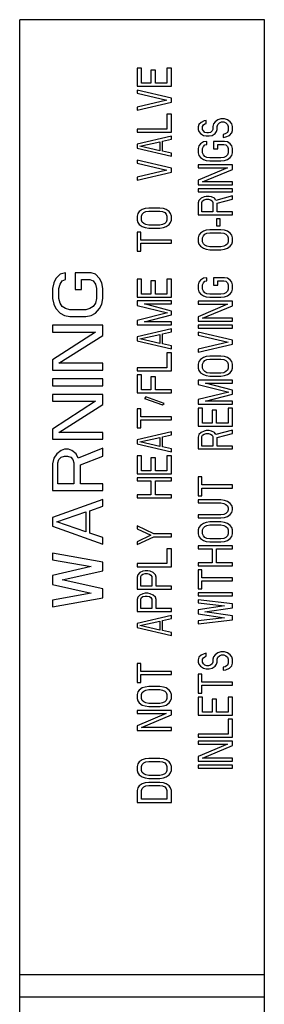
# Model space of a CAD drawing. Units: inches. Extents: x 0 to 11, y 0 to 8.5.
# Drawn here: x 4 to 4.3, y 5.8 to 6.8 of the extents above; entities that cross this region are included whole.
import ezdxf

# ---------------------------------------------------------------- set-up
doc = ezdxf.new("R2010")
doc.units = ezdxf.units.IN
doc.header["$LTSCALE"] = 0.605
doc.header["$MEASUREMENT"] = 0
doc.layers.add('ALL_FEATURES', color=7, linetype='CONTINUOUS')

msp = doc.modelspace()

# ---------------------------------------------------------------- linework, layer by layer
at = {"layer": 'ALL_FEATURES', "color": 7, "linetype": 'CONTINUOUS'}
for p, q in [((4.037, 5.3062), (4.037, 6.8082)), ((4.287, 6.8082), (4.037, 6.8082)), ((4.287, 5.3062), (4.287, 6.8082)), ((4.157, 6.7585), (4.157, 6.7401)), ((4.1614, 6.7585), (4.157, 6.7585)), ((4.1614, 6.7432), (4.1614, 6.7585)), ((4.1711, 6.7565), (4.1711, 6.7432)), ((4.1756, 6.7565), (4.1711, 6.7565)), ((4.1756, 6.7432), (4.1756, 6.7565)), ((4.1875, 6.7585), (4.1875, 6.7432)), ((4.192, 6.7585), (4.1875, 6.7585)), ((4.192, 6.7401), (4.192, 6.7585)), ((4.1711, 6.7432), (4.1614, 6.7432)), ((4.1875, 6.7432), (4.1756, 6.7432)), ((4.157, 6.7401), (4.192, 6.7401)), ((4.157, 6.736), (4.157, 6.733)), ((4.192, 6.7279), (4.157, 6.736)), ((4.157, 6.733), (4.1875, 6.7258)), ((4.1875, 6.7258), (4.157, 6.7187)), ((4.157, 6.7156), (4.192, 6.7238)), ((4.192, 6.7238), (4.192, 6.7279)), ((4.157, 6.7187), (4.157, 6.7156)), ((4.1875, 6.7115), (4.1875, 6.6962)), ((4.192, 6.7115), (4.1875, 6.7115)), ((4.192, 6.6932), (4.192, 6.7115)), ((4.2224, 6.7032), (4.2202, 6.7011)), ((4.2254, 6.7047), (4.2224, 6.7032)), ((4.2277, 6.7052), (4.2254, 6.7047)), ((4.2277, 6.7021), (4.2277, 6.7052)), ((4.2366, 6.7037), (4.2351, 6.7016)), ((4.2396, 6.7057), (4.2366, 6.7037)), ((4.2426, 6.7067), (4.2396, 6.7057)), ((4.2411, 6.7027), (4.2433, 6.7037)), ((4.2463, 6.7067), (4.2426, 6.7067)), ((4.2433, 6.7037), (4.2455, 6.7037)), ((4.2455, 6.7037), (4.2478, 6.7027)), ((4.2493, 6.7057), (4.2463, 6.7067)), ((4.2522, 6.7037), (4.2493, 6.7057)), ((4.2537, 6.7016), (4.2522, 6.7037)), ((4.157, 6.6962), (4.157, 6.6932)), ((4.1875, 6.6962), (4.157, 6.6962)), ((4.157, 6.6932), (4.192, 6.6932)), ((4.2202, 6.7011), (4.2195, 6.6986)), ((4.2195, 6.6986), (4.2195, 6.696)), ((4.2195, 6.696), (4.2202, 6.694)), ((4.2202, 6.694), (4.2217, 6.6919)), ((4.2239, 6.6991), (4.2247, 6.7006)), ((4.2239, 6.696), (4.2239, 6.6991)), ((4.2247, 6.6945), (4.2239, 6.696)), ((4.2247, 6.7006), (4.2262, 6.7016)), ((4.2262, 6.693), (4.2247, 6.6945)), ((4.2262, 6.7016), (4.2277, 6.7021)), ((4.2284, 6.6924), (4.2262, 6.693)), ((4.2321, 6.693), (4.2299, 6.6924)), ((4.2336, 6.6945), (4.2321, 6.693)), ((4.2344, 6.696), (4.2336, 6.6945)), ((4.2351, 6.7016), (4.2344, 6.6991)), ((4.2344, 6.6991), (4.2344, 6.696)), ((4.2366, 6.6919), (4.2381, 6.694)), ((4.2381, 6.694), (4.2388, 6.696)), ((4.2388, 6.6991), (4.2396, 6.7011)), ((4.2388, 6.696), (4.2388, 6.6991)), ((4.2396, 6.7011), (4.2411, 6.7027)), ((4.2493, 6.693), (4.247, 6.6914)), ((4.2478, 6.7027), (4.2493, 6.7011)), ((4.2493, 6.7011), (4.25, 6.6991)), ((4.25, 6.695), (4.2493, 6.693)), ((4.25, 6.6991), (4.25, 6.695)), ((4.2545, 6.6991), (4.2537, 6.7016)), ((4.2537, 6.6924), (4.2545, 6.695)), ((4.2545, 6.695), (4.2545, 6.6991)), ((4.192, 6.6891), (4.157, 6.6809)), ((4.1599, 6.6789), (4.1801, 6.6835)), ((4.1801, 6.6835), (4.1801, 6.6743)), ((4.183, 6.684), (4.192, 6.686)), ((4.183, 6.6738), (4.183, 6.684)), ((4.192, 6.686), (4.192, 6.6891)), ((4.2217, 6.6919), (4.2247, 6.6899)), ((4.2247, 6.6833), (4.2217, 6.6812)), ((4.2247, 6.6899), (4.2277, 6.6894)), ((4.2284, 6.6838), (4.2247, 6.6833)), ((4.2277, 6.6894), (4.2306, 6.6894)), ((4.2299, 6.6924), (4.2284, 6.6924)), ((4.2284, 6.6807), (4.2284, 6.6838)), ((4.2306, 6.6894), (4.2336, 6.6899)), ((4.2336, 6.6899), (4.2366, 6.6919)), ((4.2351, 6.6838), (4.2351, 6.6761)), ((4.2463, 6.6838), (4.2351, 6.6838)), ((4.247, 6.6914), (4.2448, 6.6909)), ((4.2448, 6.6909), (4.2448, 6.6879)), ((4.2448, 6.6879), (4.2478, 6.6884)), ((4.2493, 6.6833), (4.2463, 6.6838)), ((4.2478, 6.6884), (4.2515, 6.6899)), ((4.2522, 6.6812), (4.2493, 6.6833)), ((4.2515, 6.6899), (4.2537, 6.6924)), ((4.157, 6.6809), (4.157, 6.6768)), ((4.157, 6.6768), (4.192, 6.6687)), ((4.1801, 6.6743), (4.1599, 6.6789)), ((4.192, 6.6717), (4.183, 6.6738)), ((4.2202, 6.6792), (4.2195, 6.6766)), ((4.2195, 6.6766), (4.2195, 6.672)), ((4.2217, 6.6812), (4.2202, 6.6792)), ((4.2239, 6.6766), (4.2247, 6.6787)), ((4.2239, 6.672), (4.2239, 6.6766)), ((4.2247, 6.6787), (4.2262, 6.6802)), ((4.2262, 6.6802), (4.2284, 6.6807)), ((4.2351, 6.6761), (4.2396, 6.6761)), ((4.2396, 6.6761), (4.2396, 6.6807)), ((4.2396, 6.6807), (4.2455, 6.6807)), ((4.2455, 6.6807), (4.2478, 6.6802)), ((4.2478, 6.6802), (4.2493, 6.6787)), ((4.2493, 6.6787), (4.25, 6.6766)), ((4.25, 6.6766), (4.25, 6.672)), ((4.2537, 6.6792), (4.2522, 6.6812)), ((4.2545, 6.6766), (4.2537, 6.6792)), ((4.2545, 6.672), (4.2545, 6.6766)), ((4.157, 6.6646), (4.157, 6.6615)), ((4.192, 6.6564), (4.157, 6.6646)), ((4.192, 6.6687), (4.192, 6.6717)), ((4.2195, 6.672), (4.2202, 6.6695)), ((4.2202, 6.6695), (4.2217, 6.6674)), ((4.2217, 6.6674), (4.2247, 6.6654)), ((4.2247, 6.67), (4.2239, 6.672)), ((4.2262, 6.6685), (4.2247, 6.67)), ((4.2247, 6.6654), (4.2277, 6.6644)), ((4.2284, 6.6674), (4.2262, 6.6685)), ((4.2277, 6.6644), (4.2314, 6.6639)), ((4.2314, 6.6669), (4.2284, 6.6674)), ((4.2426, 6.6669), (4.2314, 6.6669)), ((4.2314, 6.6639), (4.2426, 6.6639)), ((4.2455, 6.6674), (4.2426, 6.6669)), ((4.2426, 6.6639), (4.2463, 6.6644)), ((4.2478, 6.6685), (4.2455, 6.6674)), ((4.2463, 6.6644), (4.2493, 6.6654)), ((4.2493, 6.67), (4.2478, 6.6685)), ((4.25, 6.672), (4.2493, 6.67)), ((4.2493, 6.6654), (4.2522, 6.6674)), ((4.2522, 6.6674), (4.2537, 6.6695)), ((4.2537, 6.6695), (4.2545, 6.672)), ((4.157, 6.6615), (4.1875, 6.6544)), ((4.1875, 6.6544), (4.157, 6.6472)), ((4.192, 6.6523), (4.192, 6.6564)), ((4.2195, 6.6598), (4.2195, 6.6567)), ((4.2545, 6.6598), (4.2195, 6.6598)), ((4.2493, 6.6567), (4.2195, 6.644)), ((4.2195, 6.6567), (4.2493, 6.6567)), ((4.2239, 6.6424), (4.2545, 6.6552)), ((4.2545, 6.6552), (4.2545, 6.6598)), ((4.157, 6.6442), (4.192, 6.6523)), ((4.157, 6.6472), (4.157, 6.6442)), ((4.2195, 6.644), (4.2195, 6.6394)), ((4.2545, 6.6424), (4.2239, 6.6424)), ((4.2545, 6.6394), (4.2545, 6.6424)), ((4.2195, 6.6394), (4.2545, 6.6394)), ((4.2195, 6.6353), (4.2195, 6.6322)), ((4.2545, 6.6353), (4.2195, 6.6353)), ((4.2545, 6.6322), (4.2545, 6.6353)), ((4.2195, 6.6322), (4.2545, 6.6322)), ((4.2202, 6.6235), (4.2195, 6.621)), ((4.2224, 6.6256), (4.2202, 6.6235)), ((4.2254, 6.6271), (4.2224, 6.6256)), ((4.2232, 6.6215), (4.2239, 6.623)), ((4.2239, 6.623), (4.2254, 6.624)), ((4.2277, 6.6276), (4.2254, 6.6271)), ((4.2254, 6.624), (4.2277, 6.6246)), ((4.2306, 6.6276), (4.2277, 6.6276)), ((4.2277, 6.6246), (4.2299, 6.6246)), ((4.2299, 6.6246), (4.2321, 6.624)), ((4.2329, 6.6271), (4.2306, 6.6276)), ((4.2321, 6.624), (4.2336, 6.623)), ((4.2359, 6.6256), (4.2329, 6.6271)), ((4.2336, 6.623), (4.2344, 6.6215)), ((4.2373, 6.6235), (4.2359, 6.6256)), ((4.2545, 6.6281), (4.2373, 6.6235)), ((4.2388, 6.6205), (4.2545, 6.6246)), ((4.2545, 6.6246), (4.2545, 6.6281)), ((4.1622, 6.6141), (4.1592, 6.612)), ((4.1652, 6.6151), (4.1622, 6.6141)), ((4.1689, 6.6156), (4.1652, 6.6151)), ((4.1659, 6.612), (4.1689, 6.6125)), ((4.1801, 6.6156), (4.1689, 6.6156)), ((4.1689, 6.6125), (4.1801, 6.6125)), ((4.1838, 6.6151), (4.1801, 6.6156)), ((4.1801, 6.6125), (4.183, 6.612)), ((4.1868, 6.6141), (4.1838, 6.6151)), ((4.1897, 6.612), (4.1868, 6.6141)), ((4.2195, 6.621), (4.2195, 6.6087)), ((4.2232, 6.6118), (4.2232, 6.6215)), ((4.2344, 6.6215), (4.2344, 6.6118)), ((4.2388, 6.6118), (4.2388, 6.6205)), ((4.1577, 6.61), (4.157, 6.6074)), ((4.157, 6.6074), (4.157, 6.6033)), ((4.157, 6.6033), (4.1577, 6.6008)), ((4.1592, 6.612), (4.1577, 6.61)), ((4.1614, 6.6074), (4.1622, 6.6095)), ((4.1614, 6.6033), (4.1614, 6.6074)), ((4.1622, 6.6013), (4.1614, 6.6033)), ((4.1622, 6.6095), (4.1637, 6.611)), ((4.1637, 6.611), (4.1659, 6.612)), ((4.183, 6.612), (4.1853, 6.611)), ((4.1853, 6.611), (4.1868, 6.6095)), ((4.1868, 6.6095), (4.1875, 6.6074)), ((4.1875, 6.6033), (4.1868, 6.6013)), ((4.1875, 6.6074), (4.1875, 6.6033)), ((4.1912, 6.61), (4.1897, 6.612)), ((4.192, 6.6074), (4.1912, 6.61)), ((4.1912, 6.6008), (4.192, 6.6033)), ((4.192, 6.6033), (4.192, 6.6074)), ((4.2195, 6.6087), (4.2545, 6.6087)), ((4.2344, 6.6118), (4.2232, 6.6118)), ((4.2381, 6.6047), (4.2381, 6.5975)), ((4.2418, 6.6047), (4.2381, 6.6047)), ((4.2545, 6.6118), (4.2388, 6.6118)), ((4.2418, 6.5975), (4.2418, 6.6047)), ((4.2545, 6.6087), (4.2545, 6.6118)), ((4.1577, 6.6008), (4.1592, 6.5987)), ((4.1592, 6.5987), (4.1622, 6.5967)), ((4.1637, 6.5998), (4.1622, 6.6013)), ((4.1622, 6.5967), (4.1652, 6.5957)), ((4.1659, 6.5987), (4.1637, 6.5998)), ((4.1652, 6.5957), (4.1689, 6.5952)), ((4.1689, 6.5982), (4.1659, 6.5987)), ((4.1801, 6.5982), (4.1689, 6.5982)), ((4.1689, 6.5952), (4.1801, 6.5952)), ((4.183, 6.5987), (4.1801, 6.5982)), ((4.1801, 6.5952), (4.1838, 6.5957)), ((4.1853, 6.5998), (4.183, 6.5987)), ((4.1838, 6.5957), (4.1868, 6.5967)), ((4.1868, 6.6013), (4.1853, 6.5998)), ((4.1868, 6.5967), (4.1897, 6.5987)), ((4.1897, 6.5987), (4.1912, 6.6008)), ((4.2277, 6.5929), (4.2247, 6.5919)), ((4.2314, 6.5934), (4.2277, 6.5929)), ((4.2426, 6.5934), (4.2314, 6.5934)), ((4.2381, 6.5975), (4.2418, 6.5975)), ((4.2463, 6.5929), (4.2426, 6.5934)), ((4.2493, 6.5919), (4.2463, 6.5929)), ((4.157, 6.5911), (4.157, 6.5717)), ((4.1607, 6.5911), (4.157, 6.5911)), ((4.1607, 6.5829), (4.1607, 6.5911)), ((4.192, 6.5829), (4.1607, 6.5829)), ((4.192, 6.5799), (4.192, 6.5829)), ((4.2202, 6.5878), (4.2195, 6.5853)), ((4.2195, 6.5853), (4.2195, 6.5812)), ((4.2217, 6.5899), (4.2202, 6.5878)), ((4.2247, 6.5919), (4.2217, 6.5899)), ((4.2239, 6.5853), (4.2247, 6.5873)), ((4.2239, 6.5812), (4.2239, 6.5853)), ((4.2247, 6.5873), (4.2262, 6.5888)), ((4.2262, 6.5888), (4.2284, 6.5899)), ((4.2284, 6.5899), (4.2314, 6.5904)), ((4.2314, 6.5904), (4.2426, 6.5904)), ((4.2426, 6.5904), (4.2455, 6.5899)), ((4.2455, 6.5899), (4.2478, 6.5888)), ((4.2478, 6.5888), (4.2493, 6.5873)), ((4.2522, 6.5899), (4.2493, 6.5919)), ((4.2493, 6.5873), (4.25, 6.5853)), ((4.25, 6.5853), (4.25, 6.5812)), ((4.2537, 6.5878), (4.2522, 6.5899)), ((4.2545, 6.5853), (4.2537, 6.5878)), ((4.2545, 6.5812), (4.2545, 6.5853)), ((4.1607, 6.5717), (4.1607, 6.5799)), ((4.1607, 6.5799), (4.192, 6.5799)), ((4.2195, 6.5812), (4.2202, 6.5786)), ((4.2202, 6.5786), (4.2217, 6.5766)), ((4.2217, 6.5766), (4.2247, 6.5745)), ((4.2247, 6.5791), (4.2239, 6.5812)), ((4.2262, 6.5776), (4.2247, 6.5791)), ((4.2247, 6.5745), (4.2277, 6.5735)), ((4.2284, 6.5766), (4.2262, 6.5776)), ((4.2277, 6.5735), (4.2314, 6.573)), ((4.2314, 6.5761), (4.2284, 6.5766)), ((4.2426, 6.5761), (4.2314, 6.5761)), ((4.2314, 6.573), (4.2426, 6.573)), ((4.2455, 6.5766), (4.2426, 6.5761)), ((4.2426, 6.573), (4.2463, 6.5735)), ((4.2478, 6.5776), (4.2455, 6.5766)), ((4.2463, 6.5735), (4.2493, 6.5745)), ((4.2493, 6.5791), (4.2478, 6.5776)), ((4.25, 6.5812), (4.2493, 6.5791)), ((4.2493, 6.5745), (4.2522, 6.5766)), ((4.2522, 6.5766), (4.2537, 6.5786)), ((4.2537, 6.5786), (4.2545, 6.5812)), ((4.157, 6.5717), (4.1607, 6.5717)), ((4.0738, 6.5437), (4.0717, 6.5391)), ((4.0782, 6.5482), (4.0738, 6.5437)), ((4.0837, 6.5494), (4.0782, 6.5482)), ((4.0804, 6.5414), (4.0837, 6.5425)), ((4.0837, 6.5425), (4.0837, 6.5494)), ((4.0935, 6.5494), (4.0935, 6.5323)), ((4.1099, 6.5494), (4.0935, 6.5494)), ((4.1001, 6.5323), (4.1001, 6.5425)), ((4.1001, 6.5425), (4.1088, 6.5425)), ((4.1088, 6.5425), (4.1121, 6.5414)), ((4.1143, 6.5482), (4.1099, 6.5494)), ((4.1187, 6.5437), (4.1143, 6.5482)), ((4.1209, 6.5391), (4.1187, 6.5437)), ((4.157, 6.5431), (4.157, 6.5247)), ((4.1614, 6.5431), (4.157, 6.5431)), ((4.1614, 6.5278), (4.1614, 6.5431)), ((4.1875, 6.5431), (4.1875, 6.5278)), ((4.192, 6.5431), (4.1875, 6.5431)), ((4.192, 6.5247), (4.192, 6.5431)), ((4.2217, 6.5419), (4.2202, 6.5398)), ((4.2247, 6.5439), (4.2217, 6.5419)), ((4.2284, 6.5444), (4.2247, 6.5439)), ((4.2284, 6.5414), (4.2284, 6.5444)), ((4.2351, 6.5444), (4.2351, 6.5368)), ((4.2463, 6.5444), (4.2351, 6.5444)), ((4.2493, 6.5439), (4.2463, 6.5444)), ((4.2522, 6.5419), (4.2493, 6.5439)), ((4.2537, 6.5398), (4.2522, 6.5419)), ((4.0717, 6.5391), (4.0706, 6.5334)), ((4.0706, 6.5334), (4.0706, 6.5231)), ((4.0771, 6.5334), (4.0782, 6.538)), ((4.0771, 6.5231), (4.0771, 6.5334)), ((4.0782, 6.538), (4.0804, 6.5414)), ((4.0935, 6.5323), (4.1001, 6.5323)), ((4.1121, 6.5414), (4.1143, 6.538)), ((4.1143, 6.538), (4.1154, 6.5334)), ((4.1154, 6.5334), (4.1154, 6.5231)), ((4.122, 6.5334), (4.1209, 6.5391)), ((4.122, 6.5231), (4.122, 6.5334)), ((4.1711, 6.5411), (4.1711, 6.5278)), ((4.1756, 6.5411), (4.1711, 6.5411)), ((4.1756, 6.5278), (4.1756, 6.5411)), ((4.2202, 6.5398), (4.2195, 6.5373)), ((4.2195, 6.5373), (4.2195, 6.5327)), ((4.2195, 6.5327), (4.2202, 6.5301)), ((4.2239, 6.5373), (4.2247, 6.5393)), ((4.2239, 6.5327), (4.2239, 6.5373)), ((4.2247, 6.5306), (4.2239, 6.5327)), ((4.2247, 6.5393), (4.2262, 6.5409)), ((4.2262, 6.5409), (4.2284, 6.5414)), ((4.2351, 6.5368), (4.2396, 6.5368)), ((4.2396, 6.5368), (4.2396, 6.5414)), ((4.2396, 6.5414), (4.2455, 6.5414)), ((4.2455, 6.5414), (4.2478, 6.5409)), ((4.2478, 6.5409), (4.2493, 6.5393)), ((4.2493, 6.5393), (4.25, 6.5373)), ((4.25, 6.5327), (4.2493, 6.5306)), ((4.25, 6.5373), (4.25, 6.5327)), ((4.2545, 6.5373), (4.2537, 6.5398)), ((4.2537, 6.5301), (4.2545, 6.5327)), ((4.2545, 6.5327), (4.2545, 6.5373)), ((4.0706, 6.5231), (4.0717, 6.5174)), ((4.0782, 6.5186), (4.0771, 6.5231)), ((4.1154, 6.5231), (4.1143, 6.5186)), ((4.1209, 6.5174), (4.122, 6.5231)), ((4.157, 6.5247), (4.192, 6.5247)), ((4.1711, 6.5278), (4.1614, 6.5278)), ((4.1875, 6.5278), (4.1756, 6.5278)), ((4.2202, 6.5301), (4.2217, 6.5281)), ((4.2217, 6.5281), (4.2247, 6.526)), ((4.2262, 6.5291), (4.2247, 6.5306)), ((4.2247, 6.526), (4.2277, 6.525)), ((4.2284, 6.5281), (4.2262, 6.5291)), ((4.2277, 6.525), (4.2314, 6.5245)), ((4.2314, 6.5276), (4.2284, 6.5281)), ((4.2426, 6.5276), (4.2314, 6.5276)), ((4.2314, 6.5245), (4.2426, 6.5245)), ((4.2455, 6.5281), (4.2426, 6.5276)), ((4.2426, 6.5245), (4.2463, 6.525)), ((4.2478, 6.5291), (4.2455, 6.5281)), ((4.2463, 6.525), (4.2493, 6.526)), ((4.2493, 6.5306), (4.2478, 6.5291)), ((4.2493, 6.526), (4.2522, 6.5281)), ((4.2522, 6.5281), (4.2537, 6.5301)), ((4.0717, 6.5174), (4.0738, 6.5129)), ((4.0738, 6.5129), (4.0782, 6.5083)), ((4.0804, 6.5152), (4.0782, 6.5186)), ((4.0837, 6.5129), (4.0804, 6.5152)), ((4.0881, 6.5117), (4.0837, 6.5129)), ((4.1045, 6.5117), (4.0881, 6.5117)), ((4.1088, 6.5129), (4.1045, 6.5117)), ((4.1121, 6.5152), (4.1088, 6.5129)), ((4.1143, 6.5186), (4.1121, 6.5152)), ((4.1143, 6.5083), (4.1187, 6.5129)), ((4.1187, 6.5129), (4.1209, 6.5174)), ((4.157, 6.5207), (4.157, 6.5161)), ((4.192, 6.5207), (4.157, 6.5207)), ((4.157, 6.5161), (4.1882, 6.5084)), ((4.192, 6.5104), (4.1644, 6.5176)), ((4.1644, 6.5176), (4.192, 6.5176)), ((4.192, 6.5176), (4.192, 6.5207)), ((4.2195, 6.5204), (4.2195, 6.5174)), ((4.2545, 6.5204), (4.2195, 6.5204)), ((4.2493, 6.5174), (4.2195, 6.5046)), ((4.2195, 6.5174), (4.2493, 6.5174)), ((4.2239, 6.5031), (4.2545, 6.5158)), ((4.2545, 6.5158), (4.2545, 6.5204)), ((4.0782, 6.5083), (4.0826, 6.506)), ((4.0826, 6.506), (4.0881, 6.5049)), ((4.0881, 6.5049), (4.1045, 6.5049)), ((4.1045, 6.5049), (4.1099, 6.506)), ((4.1099, 6.506), (4.1143, 6.5083)), ((4.1882, 6.5084), (4.157, 6.5007)), ((4.1644, 6.4992), (4.192, 6.5064)), ((4.192, 6.5064), (4.192, 6.5104)), ((4.2195, 6.5046), (4.2195, 6.5)), ((4.2545, 6.5031), (4.2239, 6.5031)), ((4.2545, 6.5), (4.2545, 6.5031)), ((4.0706, 6.4958), (4.0706, 6.4889)), ((4.122, 6.4958), (4.0706, 6.4958)), ((4.122, 6.4855), (4.122, 6.4958)), ((4.157, 6.5007), (4.157, 6.4962)), ((4.157, 6.4962), (4.192, 6.4962)), ((4.192, 6.4921), (4.157, 6.4839)), ((4.192, 6.4992), (4.1644, 6.4992)), ((4.192, 6.4962), (4.192, 6.4992)), ((4.192, 6.489), (4.192, 6.4921)), ((4.2195, 6.5), (4.2545, 6.5)), ((4.2195, 6.4959), (4.2195, 6.4929)), ((4.2545, 6.4959), (4.2195, 6.4959)), ((4.2195, 6.4929), (4.2545, 6.4929)), ((4.2545, 6.4929), (4.2545, 6.4959)), ((4.1143, 6.4889), (4.0706, 6.4604)), ((4.0706, 6.4889), (4.1143, 6.4889)), ((4.0771, 6.457), (4.122, 6.4855)), ((4.157, 6.4839), (4.157, 6.4798)), ((4.1599, 6.4819), (4.1801, 6.4865)), ((4.1801, 6.4773), (4.1599, 6.4819)), ((4.1801, 6.4865), (4.1801, 6.4773)), ((4.183, 6.487), (4.192, 6.489)), ((4.183, 6.4768), (4.183, 6.487)), ((4.2195, 6.4888), (4.2195, 6.4857)), ((4.2545, 6.4806), (4.2195, 6.4888)), ((4.2195, 6.4857), (4.25, 6.4786)), ((4.157, 6.4798), (4.192, 6.4717)), ((4.192, 6.4747), (4.183, 6.4768)), ((4.192, 6.4717), (4.192, 6.4747)), ((4.25, 6.4786), (4.2195, 6.4714)), ((4.2195, 6.4684), (4.2545, 6.4765)), ((4.2195, 6.4714), (4.2195, 6.4684)), ((4.2545, 6.4765), (4.2545, 6.4806)), ((4.1875, 6.4676), (4.1875, 6.4523)), ((4.192, 6.4676), (4.1875, 6.4676)), ((4.192, 6.4492), (4.192, 6.4676)), ((4.2247, 6.4628), (4.2217, 6.4607)), ((4.2277, 6.4638), (4.2247, 6.4628)), ((4.2314, 6.4643), (4.2277, 6.4638)), ((4.2426, 6.4643), (4.2314, 6.4643)), ((4.2463, 6.4638), (4.2426, 6.4643)), ((4.2493, 6.4628), (4.2463, 6.4638)), ((4.2522, 6.4607), (4.2493, 6.4628)), ((4.0706, 6.4604), (4.0706, 6.4501)), ((4.122, 6.457), (4.0771, 6.457)), ((4.122, 6.4501), (4.122, 6.457)), ((4.157, 6.4523), (4.157, 6.4492)), ((4.1875, 6.4523), (4.157, 6.4523)), ((4.2202, 6.4587), (4.2195, 6.4561)), ((4.2195, 6.4561), (4.2195, 6.452)), ((4.2195, 6.452), (4.2202, 6.4495)), ((4.2217, 6.4607), (4.2202, 6.4587)), ((4.2239, 6.4561), (4.2247, 6.4582)), ((4.2239, 6.452), (4.2239, 6.4561)), ((4.2247, 6.45), (4.2239, 6.452)), ((4.2247, 6.4582), (4.2262, 6.4597)), ((4.2262, 6.4597), (4.2284, 6.4607)), ((4.2284, 6.4607), (4.2314, 6.4612)), ((4.2314, 6.4612), (4.2426, 6.4612)), ((4.2426, 6.4612), (4.2455, 6.4607)), ((4.2455, 6.4607), (4.2478, 6.4597)), ((4.2478, 6.4597), (4.2493, 6.4582)), ((4.2493, 6.4582), (4.25, 6.4561)), ((4.25, 6.452), (4.2493, 6.45)), ((4.25, 6.4561), (4.25, 6.452)), ((4.2537, 6.4587), (4.2522, 6.4607)), ((4.2545, 6.4561), (4.2537, 6.4587)), ((4.2537, 6.4495), (4.2545, 6.452)), ((4.2545, 6.452), (4.2545, 6.4561)), ((4.0706, 6.4501), (4.122, 6.4501)), ((4.157, 6.4492), (4.192, 6.4492)), ((4.157, 6.4451), (4.157, 6.4267)), ((4.1614, 6.4451), (4.157, 6.4451)), ((4.1614, 6.4298), (4.1614, 6.4451)), ((4.1711, 6.4431), (4.1711, 6.4298)), ((4.1756, 6.4431), (4.1711, 6.4431)), ((4.1756, 6.4298), (4.1756, 6.4431)), ((4.2202, 6.4495), (4.2217, 6.4474)), ((4.2217, 6.4474), (4.2247, 6.4454)), ((4.2262, 6.4485), (4.2247, 6.45)), ((4.2247, 6.4454), (4.2277, 6.4444)), ((4.2284, 6.4474), (4.2262, 6.4485)), ((4.2277, 6.4444), (4.2314, 6.4439)), ((4.2314, 6.4469), (4.2284, 6.4474)), ((4.2426, 6.4469), (4.2314, 6.4469)), ((4.2314, 6.4439), (4.2426, 6.4439)), ((4.2455, 6.4474), (4.2426, 6.4469)), ((4.2426, 6.4439), (4.2463, 6.4444)), ((4.2478, 6.4485), (4.2455, 6.4474)), ((4.2463, 6.4444), (4.2493, 6.4454)), ((4.2493, 6.45), (4.2478, 6.4485)), ((4.2493, 6.4454), (4.2522, 6.4474)), ((4.2522, 6.4474), (4.2537, 6.4495)), ((4.0706, 6.441), (4.0706, 6.4341)), ((4.122, 6.441), (4.0706, 6.441)), ((4.0706, 6.4341), (4.122, 6.4341)), ((4.122, 6.4341), (4.122, 6.441)), ((4.2195, 6.4398), (4.2195, 6.4352)), ((4.2545, 6.4398), (4.2195, 6.4398)), ((4.2195, 6.4352), (4.2507, 6.4275)), ((4.2545, 6.4296), (4.2269, 6.4367)), ((4.2269, 6.4367), (4.2545, 6.4367)), ((4.2545, 6.4367), (4.2545, 6.4398)), ((4.0706, 6.425), (4.0706, 6.4182)), ((4.122, 6.425), (4.0706, 6.425)), ((4.122, 6.4147), (4.122, 6.425)), ((4.157, 6.4267), (4.192, 6.4267)), ((4.1711, 6.4298), (4.1614, 6.4298)), ((4.1659, 6.4227), (4.1644, 6.4211)), ((4.1644, 6.4211), (4.183, 6.4145)), ((4.1845, 6.416), (4.1659, 6.4227)), ((4.192, 6.4298), (4.1756, 6.4298)), ((4.192, 6.4267), (4.192, 6.4298)), ((4.2507, 6.4275), (4.2195, 6.4199)), ((4.2269, 6.4184), (4.2545, 6.4255)), ((4.2545, 6.4255), (4.2545, 6.4296)), ((4.1143, 6.4182), (4.0706, 6.3896)), ((4.0706, 6.4182), (4.1143, 6.4182)), ((4.0771, 6.3862), (4.122, 6.4147)), ((4.183, 6.4145), (4.1845, 6.416)), ((4.2195, 6.4199), (4.2195, 6.4153)), ((4.2195, 6.4153), (4.2545, 6.4153)), ((4.2195, 6.4112), (4.2195, 6.3928)), ((4.2239, 6.4112), (4.2195, 6.4112)), ((4.2239, 6.3959), (4.2239, 6.4112)), ((4.2545, 6.4184), (4.2269, 6.4184)), ((4.25, 6.4112), (4.25, 6.3959)), ((4.2545, 6.4112), (4.25, 6.4112)), ((4.2545, 6.4153), (4.2545, 6.4184)), ((4.2545, 6.3928), (4.2545, 6.4112)), ((4.157, 6.4104), (4.157, 6.391)), ((4.1607, 6.4104), (4.157, 6.4104)), ((4.1607, 6.4022), (4.1607, 6.4104)), ((4.192, 6.4022), (4.1607, 6.4022)), ((4.192, 6.3992), (4.192, 6.4022)), ((4.2336, 6.4092), (4.2336, 6.3959)), ((4.2381, 6.4092), (4.2336, 6.4092)), ((4.2381, 6.3959), (4.2381, 6.4092)), ((4.157, 6.391), (4.1607, 6.391)), ((4.1607, 6.391), (4.1607, 6.3992)), ((4.1607, 6.3992), (4.192, 6.3992)), ((4.2195, 6.3928), (4.2545, 6.3928)), ((4.2336, 6.3959), (4.2239, 6.3959)), ((4.25, 6.3959), (4.2381, 6.3959)), ((4.0706, 6.3896), (4.0706, 6.3794)), ((4.122, 6.3862), (4.0771, 6.3862)), ((4.122, 6.3794), (4.122, 6.3862)), ((4.192, 6.3869), (4.157, 6.3788)), ((4.1599, 6.3767), (4.1801, 6.3813)), ((4.1801, 6.3813), (4.1801, 6.3721)), ((4.183, 6.3818), (4.192, 6.3839)), ((4.183, 6.3716), (4.183, 6.3818)), ((4.192, 6.3839), (4.192, 6.3869)), ((4.2202, 6.3842), (4.2195, 6.3816)), ((4.2195, 6.3816), (4.2195, 6.3694)), ((4.2224, 6.3862), (4.2202, 6.3842)), ((4.2254, 6.3877), (4.2224, 6.3862)), ((4.2232, 6.3821), (4.2239, 6.3836)), ((4.2232, 6.3724), (4.2232, 6.3821)), ((4.2239, 6.3836), (4.2254, 6.3847)), ((4.2277, 6.3882), (4.2254, 6.3877)), ((4.2254, 6.3847), (4.2277, 6.3852)), ((4.2306, 6.3882), (4.2277, 6.3882)), ((4.2277, 6.3852), (4.2299, 6.3852)), ((4.2299, 6.3852), (4.2321, 6.3847)), ((4.2329, 6.3877), (4.2306, 6.3882)), ((4.2321, 6.3847), (4.2336, 6.3836)), ((4.2359, 6.3862), (4.2329, 6.3877)), ((4.2336, 6.3836), (4.2344, 6.3821)), ((4.2344, 6.3821), (4.2344, 6.3724)), ((4.2373, 6.3842), (4.2359, 6.3862)), ((4.2545, 6.3887), (4.2373, 6.3842)), ((4.2388, 6.3811), (4.2545, 6.3852)), ((4.2388, 6.3724), (4.2388, 6.3811)), ((4.2545, 6.3852), (4.2545, 6.3887)), ((4.0706, 6.3794), (4.122, 6.3794)), ((4.157, 6.3788), (4.157, 6.3747)), ((4.157, 6.3747), (4.192, 6.3665)), ((4.1801, 6.3721), (4.1599, 6.3767)), ((4.192, 6.3696), (4.183, 6.3716)), ((4.2344, 6.3724), (4.2232, 6.3724)), ((4.2545, 6.3724), (4.2388, 6.3724)), ((4.2545, 6.3694), (4.2545, 6.3724)), ((4.0749, 6.3645), (4.0717, 6.36)), ((4.0793, 6.3679), (4.0749, 6.3645)), ((4.0771, 6.3588), (4.0793, 6.3611)), ((4.0826, 6.3691), (4.0793, 6.3679)), ((4.0793, 6.3611), (4.0826, 6.3622)), ((4.087, 6.3691), (4.0826, 6.3691)), ((4.0826, 6.3622), (4.0859, 6.3622)), ((4.0859, 6.3622), (4.0892, 6.3611)), ((4.0903, 6.3679), (4.087, 6.3691)), ((4.0892, 6.3611), (4.0913, 6.3588)), ((4.0946, 6.3645), (4.0903, 6.3679)), ((4.0968, 6.36), (4.0946, 6.3645)), ((4.122, 6.3702), (4.0968, 6.36)), ((4.099, 6.3531), (4.122, 6.3622)), ((4.122, 6.3622), (4.122, 6.3702)), ((4.157, 6.3624), (4.157, 6.344)), ((4.1614, 6.3624), (4.157, 6.3624)), ((4.1614, 6.3471), (4.1614, 6.3624)), ((4.1875, 6.3624), (4.1875, 6.3471)), ((4.192, 6.3624), (4.1875, 6.3624)), ((4.192, 6.3665), (4.192, 6.3696)), ((4.192, 6.344), (4.192, 6.3624)), ((4.2195, 6.3694), (4.2545, 6.3694)), ((4.0717, 6.36), (4.0706, 6.3543)), ((4.0706, 6.3543), (4.0706, 6.3269)), ((4.076, 6.3554), (4.0771, 6.3588)), ((4.076, 6.3337), (4.076, 6.3554)), ((4.0913, 6.3588), (4.0924, 6.3554)), ((4.0924, 6.3554), (4.0924, 6.3337)), ((4.099, 6.3337), (4.099, 6.3531)), ((4.1711, 6.3604), (4.1711, 6.3471)), ((4.1756, 6.3604), (4.1711, 6.3604)), ((4.1756, 6.3471), (4.1756, 6.3604)), ((4.157, 6.344), (4.192, 6.344)), ((4.1711, 6.3471), (4.1614, 6.3471)), ((4.1875, 6.3471), (4.1756, 6.3471)), ((4.2195, 6.3408), (4.2195, 6.3214)), ((4.2232, 6.3408), (4.2195, 6.3408)), ((4.2232, 6.3326), (4.2232, 6.3408)), ((4.0924, 6.3337), (4.076, 6.3337)), ((4.122, 6.3337), (4.099, 6.3337)), ((4.122, 6.3269), (4.122, 6.3337)), ((4.157, 6.34), (4.157, 6.3369)), ((4.192, 6.34), (4.157, 6.34)), ((4.157, 6.3369), (4.1711, 6.3369)), ((4.1711, 6.3369), (4.1711, 6.3226)), ((4.1756, 6.3226), (4.1756, 6.3369)), ((4.1756, 6.3369), (4.192, 6.3369)), ((4.192, 6.3369), (4.192, 6.34)), ((4.2545, 6.3326), (4.2232, 6.3326)), ((4.2545, 6.3295), (4.2545, 6.3326)), ((4.0706, 6.3269), (4.122, 6.3269)), ((4.157, 6.3226), (4.157, 6.3195)), ((4.1711, 6.3226), (4.157, 6.3226)), ((4.192, 6.3226), (4.1756, 6.3226)), ((4.192, 6.3195), (4.192, 6.3226)), ((4.2195, 6.3214), (4.2232, 6.3214)), ((4.2232, 6.3214), (4.2232, 6.3295)), ((4.2232, 6.3295), (4.2545, 6.3295)), ((4.122, 6.3177), (4.0706, 6.2995)), ((4.1088, 6.3063), (4.122, 6.3109)), ((4.122, 6.3109), (4.122, 6.3177)), ((4.157, 6.3195), (4.192, 6.3195)), ((4.2195, 6.3173), (4.2195, 6.3142)), ((4.2426, 6.3173), (4.2195, 6.3173)), ((4.2195, 6.3142), (4.2426, 6.3142)), ((4.2463, 6.3168), (4.2426, 6.3173)), ((4.2426, 6.3142), (4.2455, 6.3137)), ((4.2455, 6.3137), (4.2478, 6.3127)), ((4.2493, 6.3158), (4.2463, 6.3168)), ((4.2478, 6.3127), (4.2493, 6.3112)), ((4.2522, 6.3137), (4.2493, 6.3158)), ((4.2493, 6.3112), (4.25, 6.3091)), ((4.2537, 6.3117), (4.2522, 6.3137)), ((4.2545, 6.3091), (4.2537, 6.3117)), ((4.0749, 6.2949), (4.1045, 6.3052)), ((4.1045, 6.3052), (4.1045, 6.2846)), ((4.1088, 6.2835), (4.1088, 6.3063)), ((4.2195, 6.302), (4.2195, 6.2989)), ((4.2426, 6.302), (4.2195, 6.302)), ((4.2455, 6.3025), (4.2426, 6.302)), ((4.2478, 6.3035), (4.2455, 6.3025)), ((4.2463, 6.2994), (4.2493, 6.3004)), ((4.2493, 6.305), (4.2478, 6.3035)), ((4.25, 6.3071), (4.2493, 6.305)), ((4.2493, 6.3004), (4.2522, 6.3025)), ((4.25, 6.3091), (4.25, 6.3071)), ((4.2522, 6.3025), (4.2537, 6.3045)), ((4.2537, 6.3045), (4.2545, 6.3071)), ((4.2545, 6.3071), (4.2545, 6.3091)), ((4.0706, 6.2995), (4.0706, 6.2904)), ((4.0706, 6.2904), (4.122, 6.2721)), ((4.1045, 6.2846), (4.0749, 6.2949)), ((4.157, 6.291), (4.157, 6.2879)), ((4.1741, 6.2828), (4.157, 6.291)), ((4.2195, 6.2989), (4.2426, 6.2989)), ((4.2217, 6.2913), (4.2202, 6.2892)), ((4.2247, 6.2933), (4.2217, 6.2913)), ((4.2277, 6.2943), (4.2247, 6.2933)), ((4.2247, 6.2887), (4.2262, 6.2902)), ((4.2262, 6.2902), (4.2284, 6.2913)), ((4.2314, 6.2948), (4.2277, 6.2943)), ((4.2284, 6.2913), (4.2314, 6.2918)), ((4.2426, 6.2948), (4.2314, 6.2948)), ((4.2314, 6.2918), (4.2426, 6.2918)), ((4.2426, 6.2989), (4.2463, 6.2994)), ((4.2463, 6.2943), (4.2426, 6.2948)), ((4.2426, 6.2918), (4.2455, 6.2913)), ((4.2455, 6.2913), (4.2478, 6.2902)), ((4.2493, 6.2933), (4.2463, 6.2943)), ((4.2478, 6.2902), (4.2493, 6.2887)), ((4.2522, 6.2913), (4.2493, 6.2933)), ((4.2537, 6.2892), (4.2522, 6.2913)), ((4.122, 6.2789), (4.1088, 6.2835)), ((4.157, 6.2879), (4.1711, 6.2813)), ((4.1711, 6.2813), (4.157, 6.2746)), ((4.192, 6.2828), (4.1741, 6.2828)), ((4.192, 6.2797), (4.192, 6.2828)), ((4.2202, 6.2892), (4.2195, 6.2867)), ((4.2195, 6.2867), (4.2195, 6.2826)), ((4.2195, 6.2826), (4.2202, 6.28)), ((4.2239, 6.2867), (4.2247, 6.2887)), ((4.2239, 6.2826), (4.2239, 6.2867)), ((4.2247, 6.2805), (4.2239, 6.2826)), ((4.2262, 6.279), (4.2247, 6.2805)), ((4.2493, 6.2805), (4.2478, 6.279)), ((4.2493, 6.2887), (4.25, 6.2867)), ((4.25, 6.2826), (4.2493, 6.2805)), ((4.25, 6.2867), (4.25, 6.2826)), ((4.2545, 6.2867), (4.2537, 6.2892)), ((4.2537, 6.28), (4.2545, 6.2826)), ((4.2545, 6.2826), (4.2545, 6.2867)), ((4.122, 6.2721), (4.122, 6.2789)), ((4.157, 6.2716), (4.1741, 6.2797)), ((4.157, 6.2746), (4.157, 6.2716)), ((4.1741, 6.2797), (4.192, 6.2797)), ((4.2195, 6.2703), (4.2195, 6.2673)), ((4.2545, 6.2703), (4.2195, 6.2703)), ((4.2202, 6.28), (4.2217, 6.278)), ((4.2217, 6.278), (4.2247, 6.2759)), ((4.2247, 6.2759), (4.2277, 6.2749)), ((4.2284, 6.278), (4.2262, 6.279)), ((4.2277, 6.2749), (4.2314, 6.2744)), ((4.2314, 6.2775), (4.2284, 6.278)), ((4.2426, 6.2775), (4.2314, 6.2775)), ((4.2314, 6.2744), (4.2426, 6.2744)), ((4.2455, 6.278), (4.2426, 6.2775)), ((4.2426, 6.2744), (4.2463, 6.2749)), ((4.2478, 6.279), (4.2455, 6.278)), ((4.2463, 6.2749), (4.2493, 6.2759)), ((4.2493, 6.2759), (4.2522, 6.278)), ((4.2522, 6.278), (4.2537, 6.28)), ((4.2545, 6.2673), (4.2545, 6.2703)), ((4.0706, 6.263), (4.0706, 6.2561)), ((4.122, 6.2538), (4.0706, 6.263)), ((4.1875, 6.2675), (4.1875, 6.2522)), ((4.192, 6.2675), (4.1875, 6.2675)), ((4.192, 6.2491), (4.192, 6.2675)), ((4.2195, 6.2673), (4.2336, 6.2673)), ((4.2336, 6.2673), (4.2336, 6.253)), ((4.2381, 6.253), (4.2381, 6.2673)), ((4.2381, 6.2673), (4.2545, 6.2673)), ((4.0706, 6.2561), (4.1099, 6.2493)), ((4.122, 6.2447), (4.122, 6.2538)), ((4.157, 6.2522), (4.157, 6.2491)), ((4.1875, 6.2522), (4.157, 6.2522)), ((4.2195, 6.253), (4.2195, 6.2499)), ((4.2336, 6.253), (4.2195, 6.253)), ((4.2195, 6.2499), (4.2545, 6.2499)), ((4.2545, 6.253), (4.2381, 6.253)), ((4.2545, 6.2499), (4.2545, 6.253)), ((4.1099, 6.2493), (4.0706, 6.2401)), ((4.0706, 6.2401), (4.0706, 6.231)), ((4.0804, 6.2356), (4.122, 6.2447)), ((4.157, 6.2491), (4.192, 6.2491)), ((4.1577, 6.2409), (4.157, 6.2384)), ((4.1599, 6.243), (4.1577, 6.2409)), ((4.1629, 6.2445), (4.1599, 6.243)), ((4.1607, 6.2389), (4.1614, 6.2404)), ((4.1614, 6.2404), (4.1629, 6.2415)), ((4.1652, 6.245), (4.1629, 6.2445)), ((4.1629, 6.2415), (4.1652, 6.242)), ((4.1681, 6.245), (4.1652, 6.245)), ((4.1652, 6.242), (4.1674, 6.242)), ((4.1674, 6.242), (4.1696, 6.2415)), ((4.1704, 6.2445), (4.1681, 6.245)), ((4.1696, 6.2415), (4.1711, 6.2404)), ((4.1734, 6.243), (4.1704, 6.2445)), ((4.1711, 6.2404), (4.1719, 6.2389)), ((4.1756, 6.2409), (4.1734, 6.243)), ((4.1763, 6.2384), (4.1756, 6.2409)), ((4.2195, 6.2458), (4.2195, 6.2264)), ((4.2232, 6.2458), (4.2195, 6.2458)), ((4.2232, 6.2377), (4.2232, 6.2458)), ((4.0706, 6.231), (4.1099, 6.2219)), ((4.122, 6.2265), (4.0804, 6.2356)), ((4.157, 6.2384), (4.157, 6.2261)), ((4.1607, 6.2292), (4.1607, 6.2389)), ((4.1719, 6.2389), (4.1719, 6.2292)), ((4.1763, 6.2292), (4.1763, 6.2384)), ((4.2545, 6.2377), (4.2232, 6.2377)), ((4.2232, 6.2264), (4.2232, 6.2346)), ((4.2232, 6.2346), (4.2545, 6.2346)), ((4.2545, 6.2346), (4.2545, 6.2377)), ((4.1099, 6.2219), (4.0706, 6.215)), ((4.122, 6.2173), (4.122, 6.2265)), ((4.157, 6.2261), (4.192, 6.2261)), ((4.1599, 6.22), (4.1577, 6.218)), ((4.1629, 6.2215), (4.1599, 6.22)), ((4.1719, 6.2292), (4.1607, 6.2292)), ((4.1652, 6.2221), (4.1629, 6.2215)), ((4.1681, 6.2221), (4.1652, 6.2221)), ((4.1704, 6.2215), (4.1681, 6.2221)), ((4.1734, 6.22), (4.1704, 6.2215)), ((4.1756, 6.218), (4.1734, 6.22)), ((4.192, 6.2292), (4.1763, 6.2292)), ((4.192, 6.2261), (4.192, 6.2292)), ((4.2195, 6.2264), (4.2232, 6.2264)), ((4.2195, 6.2224), (4.2195, 6.2193)), ((4.2545, 6.2224), (4.2195, 6.2224)), ((4.2545, 6.2193), (4.2545, 6.2224)), ((4.0706, 6.2082), (4.122, 6.2173)), ((4.0706, 6.215), (4.0706, 6.2082)), ((4.1577, 6.218), (4.157, 6.2154)), ((4.157, 6.2154), (4.157, 6.2032)), ((4.1607, 6.2159), (4.1614, 6.2175)), ((4.1607, 6.2062), (4.1607, 6.2159)), ((4.1614, 6.2175), (4.1629, 6.2185)), ((4.1629, 6.2185), (4.1652, 6.219)), ((4.1652, 6.219), (4.1674, 6.219)), ((4.1674, 6.219), (4.1696, 6.2185)), ((4.1696, 6.2185), (4.1711, 6.2175)), ((4.1711, 6.2175), (4.1719, 6.2159)), ((4.1719, 6.2159), (4.1719, 6.2062)), ((4.1763, 6.2154), (4.1756, 6.218)), ((4.1763, 6.2062), (4.1763, 6.2154)), ((4.2195, 6.2193), (4.2545, 6.2193)), ((4.2195, 6.2152), (4.2195, 6.2121)), ((4.2545, 6.2111), (4.2195, 6.2152)), ((4.2195, 6.2121), (4.2463, 6.2091)), ((4.2545, 6.207), (4.2545, 6.2111)), ((4.157, 6.2032), (4.192, 6.2032)), ((4.1719, 6.2062), (4.1607, 6.2062)), ((4.192, 6.2062), (4.1763, 6.2062)), ((4.192, 6.2032), (4.192, 6.2062)), ((4.2463, 6.2091), (4.2195, 6.205)), ((4.2195, 6.205), (4.2195, 6.2009)), ((4.2195, 6.2009), (4.2463, 6.1968)), ((4.2262, 6.203), (4.2545, 6.207)), ((4.2545, 6.1989), (4.2262, 6.203)), ((4.192, 6.1991), (4.157, 6.1909)), ((4.157, 6.1909), (4.157, 6.1868)), ((4.1599, 6.1889), (4.1801, 6.1935)), ((4.1801, 6.1935), (4.1801, 6.1843)), ((4.183, 6.194), (4.192, 6.196)), ((4.183, 6.1838), (4.183, 6.194)), ((4.192, 6.196), (4.192, 6.1991)), ((4.2463, 6.1968), (4.2195, 6.1938)), ((4.2195, 6.1907), (4.2545, 6.1948)), ((4.2195, 6.1938), (4.2195, 6.1907)), ((4.2545, 6.1948), (4.2545, 6.1989)), ((4.157, 6.1868), (4.192, 6.1787)), ((4.1801, 6.1843), (4.1599, 6.1889)), ((4.192, 6.1817), (4.183, 6.1838)), ((4.192, 6.1787), (4.192, 6.1817)), ((4.2254, 6.1601), (4.2224, 6.1585)), ((4.2277, 6.1606), (4.2254, 6.1601)), ((4.2277, 6.1575), (4.2277, 6.1606)), ((4.2396, 6.1611), (4.2366, 6.1591)), ((4.2426, 6.1621), (4.2396, 6.1611)), ((4.2463, 6.1621), (4.2426, 6.1621)), ((4.2493, 6.1611), (4.2463, 6.1621)), ((4.2522, 6.1591), (4.2493, 6.1611)), ((4.157, 6.1501), (4.157, 6.1307)), ((4.1607, 6.1501), (4.157, 6.1501)), ((4.1607, 6.1419), (4.1607, 6.1501)), ((4.2202, 6.1565), (4.2195, 6.154)), ((4.2195, 6.154), (4.2195, 6.1514)), ((4.2195, 6.1514), (4.2202, 6.1494)), ((4.2224, 6.1585), (4.2202, 6.1565)), ((4.2202, 6.1494), (4.2217, 6.1473)), ((4.2239, 6.1545), (4.2247, 6.156)), ((4.2239, 6.1514), (4.2239, 6.1545)), ((4.2247, 6.1499), (4.2239, 6.1514)), ((4.2247, 6.156), (4.2262, 6.157)), ((4.2262, 6.1483), (4.2247, 6.1499)), ((4.2262, 6.157), (4.2277, 6.1575)), ((4.2336, 6.1499), (4.2321, 6.1483)), ((4.2344, 6.1514), (4.2336, 6.1499)), ((4.2351, 6.157), (4.2344, 6.1545)), ((4.2344, 6.1545), (4.2344, 6.1514)), ((4.2366, 6.1591), (4.2351, 6.157)), ((4.2366, 6.1473), (4.2381, 6.1494)), ((4.2381, 6.1494), (4.2388, 6.1514)), ((4.2388, 6.1545), (4.2396, 6.1565)), ((4.2388, 6.1514), (4.2388, 6.1545)), ((4.2396, 6.1565), (4.2411, 6.158)), ((4.2411, 6.158), (4.2433, 6.1591)), ((4.2433, 6.1591), (4.2455, 6.1591)), ((4.2455, 6.1591), (4.2478, 6.158)), ((4.2478, 6.158), (4.2493, 6.1565)), ((4.2493, 6.1565), (4.25, 6.1545)), ((4.25, 6.1504), (4.2493, 6.1483)), ((4.25, 6.1545), (4.25, 6.1504)), ((4.2537, 6.157), (4.2522, 6.1591)), ((4.2545, 6.1545), (4.2537, 6.157)), ((4.2537, 6.1478), (4.2545, 6.1504)), ((4.2545, 6.1504), (4.2545, 6.1545)), ((4.192, 6.1419), (4.1607, 6.1419)), ((4.192, 6.1389), (4.192, 6.1419)), ((4.2217, 6.1473), (4.2247, 6.1453)), ((4.2247, 6.1453), (4.2277, 6.1448)), ((4.2284, 6.1478), (4.2262, 6.1483)), ((4.2277, 6.1448), (4.2306, 6.1448)), ((4.2299, 6.1478), (4.2284, 6.1478)), ((4.2321, 6.1483), (4.2299, 6.1478)), ((4.2306, 6.1448), (4.2336, 6.1453)), ((4.2336, 6.1453), (4.2366, 6.1473)), ((4.247, 6.1468), (4.2448, 6.1463)), ((4.2448, 6.1463), (4.2448, 6.1432)), ((4.2448, 6.1432), (4.2478, 6.1437)), ((4.2493, 6.1483), (4.247, 6.1468)), ((4.2478, 6.1437), (4.2515, 6.1453)), ((4.2515, 6.1453), (4.2537, 6.1478)), ((4.157, 6.1307), (4.1607, 6.1307)), ((4.1607, 6.1307), (4.1607, 6.1389)), ((4.1607, 6.1389), (4.192, 6.1389)), ((4.2195, 6.1392), (4.2195, 6.1198)), ((4.2232, 6.1392), (4.2195, 6.1392)), ((4.2232, 6.131), (4.2232, 6.1392)), ((4.2545, 6.131), (4.2232, 6.131)), ((4.2545, 6.1279), (4.2545, 6.131)), ((4.1577, 6.121), (4.157, 6.1184)), ((4.1592, 6.123), (4.1577, 6.121)), ((4.1622, 6.1251), (4.1592, 6.123)), ((4.1614, 6.1184), (4.1622, 6.1205)), ((4.1652, 6.1261), (4.1622, 6.1251)), ((4.1622, 6.1205), (4.1637, 6.122)), ((4.1637, 6.122), (4.1659, 6.123)), ((4.1689, 6.1266), (4.1652, 6.1261)), ((4.1659, 6.123), (4.1689, 6.1235)), ((4.1801, 6.1266), (4.1689, 6.1266)), ((4.1689, 6.1235), (4.1801, 6.1235)), ((4.1838, 6.1261), (4.1801, 6.1266)), ((4.1801, 6.1235), (4.183, 6.123)), ((4.183, 6.123), (4.1853, 6.122)), ((4.1868, 6.1251), (4.1838, 6.1261)), ((4.1853, 6.122), (4.1868, 6.1205)), ((4.1897, 6.123), (4.1868, 6.1251)), ((4.1868, 6.1205), (4.1875, 6.1184)), ((4.1912, 6.121), (4.1897, 6.123)), ((4.192, 6.1184), (4.1912, 6.121)), ((4.2195, 6.1198), (4.2232, 6.1198)), ((4.2232, 6.1198), (4.2232, 6.1279)), ((4.2232, 6.1279), (4.2545, 6.1279)), ((4.157, 6.1184), (4.157, 6.1144)), ((4.157, 6.1144), (4.1577, 6.1118)), ((4.1577, 6.1118), (4.1592, 6.1098)), ((4.1592, 6.1098), (4.1622, 6.1077)), ((4.1614, 6.1144), (4.1614, 6.1184)), ((4.1622, 6.1123), (4.1614, 6.1144)), ((4.1637, 6.1108), (4.1622, 6.1123)), ((4.1659, 6.1098), (4.1637, 6.1108)), ((4.1689, 6.1093), (4.1659, 6.1098)), ((4.1801, 6.1093), (4.1689, 6.1093)), ((4.183, 6.1098), (4.1801, 6.1093)), ((4.1853, 6.1108), (4.183, 6.1098)), ((4.1868, 6.1123), (4.1853, 6.1108)), ((4.1875, 6.1144), (4.1868, 6.1123)), ((4.1868, 6.1077), (4.1897, 6.1098)), ((4.1875, 6.1184), (4.1875, 6.1144)), ((4.1897, 6.1098), (4.1912, 6.1118)), ((4.1912, 6.1118), (4.192, 6.1144)), ((4.192, 6.1144), (4.192, 6.1184)), ((4.2195, 6.1157), (4.2195, 6.0973)), ((4.2239, 6.1157), (4.2195, 6.1157)), ((4.2239, 6.1004), (4.2239, 6.1157)), ((4.2336, 6.1136), (4.2336, 6.1004)), ((4.2381, 6.1136), (4.2336, 6.1136)), ((4.2381, 6.1004), (4.2381, 6.1136)), ((4.25, 6.1157), (4.25, 6.1004)), ((4.2545, 6.1157), (4.25, 6.1157)), ((4.2545, 6.0973), (4.2545, 6.1157)), ((4.157, 6.1021), (4.157, 6.099)), ((4.192, 6.1021), (4.157, 6.1021)), ((4.1868, 6.099), (4.157, 6.0863)), ((4.157, 6.099), (4.1868, 6.099)), ((4.1622, 6.1077), (4.1652, 6.1067)), ((4.1652, 6.1067), (4.1689, 6.1062)), ((4.1689, 6.1062), (4.1801, 6.1062)), ((4.1801, 6.1062), (4.1838, 6.1067)), ((4.1838, 6.1067), (4.1868, 6.1077)), ((4.192, 6.0975), (4.192, 6.1021)), ((4.2336, 6.1004), (4.2239, 6.1004)), ((4.25, 6.1004), (4.2381, 6.1004)), ((4.1614, 6.0848), (4.192, 6.0975)), ((4.2195, 6.0973), (4.2545, 6.0973)), ((4.25, 6.0932), (4.25, 6.0779)), ((4.2545, 6.0932), (4.25, 6.0932)), ((4.2545, 6.0748), (4.2545, 6.0932)), ((4.157, 6.0863), (4.157, 6.0817)), ((4.157, 6.0817), (4.192, 6.0817)), ((4.192, 6.0848), (4.1614, 6.0848)), ((4.192, 6.0817), (4.192, 6.0848)), ((4.2195, 6.0779), (4.2195, 6.0748)), ((4.25, 6.0779), (4.2195, 6.0779)), ((4.2195, 6.0748), (4.2545, 6.0748)), ((4.2195, 6.0708), (4.2195, 6.0677)), ((4.2545, 6.0708), (4.2195, 6.0708)), ((4.2545, 6.0662), (4.2545, 6.0708)), ((4.2493, 6.0677), (4.2195, 6.0549)), ((4.2195, 6.0677), (4.2493, 6.0677)), ((4.2239, 6.0534), (4.2545, 6.0662)), ((4.1592, 6.0495), (4.1577, 6.0475)), ((4.1622, 6.0516), (4.1592, 6.0495)), ((4.1652, 6.0526), (4.1622, 6.0516)), ((4.1637, 6.0485), (4.1659, 6.0495)), ((4.1689, 6.0531), (4.1652, 6.0526)), ((4.1659, 6.0495), (4.1689, 6.05)), ((4.1801, 6.0531), (4.1689, 6.0531)), ((4.1689, 6.05), (4.1801, 6.05)), ((4.1838, 6.0526), (4.1801, 6.0531)), ((4.1801, 6.05), (4.183, 6.0495)), ((4.183, 6.0495), (4.1853, 6.0485)), ((4.1868, 6.0516), (4.1838, 6.0526)), ((4.1897, 6.0495), (4.1868, 6.0516)), ((4.1912, 6.0475), (4.1897, 6.0495)), ((4.2195, 6.0549), (4.2195, 6.0503)), ((4.2195, 6.0503), (4.2545, 6.0503)), ((4.2545, 6.0534), (4.2239, 6.0534)), ((4.2545, 6.0503), (4.2545, 6.0534)), ((4.1577, 6.0475), (4.157, 6.0449)), ((4.157, 6.0449), (4.157, 6.0409)), ((4.157, 6.0409), (4.1577, 6.0383)), ((4.1614, 6.0449), (4.1622, 6.047)), ((4.1614, 6.0409), (4.1614, 6.0449)), ((4.1622, 6.0388), (4.1614, 6.0409)), ((4.1622, 6.047), (4.1637, 6.0485)), ((4.1637, 6.0373), (4.1622, 6.0388)), ((4.1853, 6.0485), (4.1868, 6.047)), ((4.1868, 6.0388), (4.1853, 6.0373)), ((4.1868, 6.047), (4.1875, 6.0449)), ((4.1875, 6.0409), (4.1868, 6.0388)), ((4.1875, 6.0449), (4.1875, 6.0409)), ((4.192, 6.0449), (4.1912, 6.0475)), ((4.1912, 6.0383), (4.192, 6.0409)), ((4.192, 6.0409), (4.192, 6.0449)), ((4.2195, 6.0463), (4.2195, 6.0432)), ((4.2545, 6.0463), (4.2195, 6.0463)), ((4.2195, 6.0432), (4.2545, 6.0432)), ((4.2545, 6.0432), (4.2545, 6.0463)), ((4.1577, 6.0383), (4.1592, 6.0363)), ((4.1592, 6.0363), (4.1622, 6.0342)), ((4.1622, 6.0342), (4.1652, 6.0332)), ((4.1659, 6.0363), (4.1637, 6.0373)), ((4.1652, 6.0332), (4.1689, 6.0327)), ((4.1689, 6.0286), (4.1652, 6.0281)), ((4.1689, 6.0358), (4.1659, 6.0363)), ((4.1801, 6.0358), (4.1689, 6.0358)), ((4.1689, 6.0327), (4.1801, 6.0327)), ((4.1801, 6.0286), (4.1689, 6.0286)), ((4.183, 6.0363), (4.1801, 6.0358)), ((4.1801, 6.0327), (4.1838, 6.0332)), ((4.1838, 6.0281), (4.1801, 6.0286)), ((4.1853, 6.0373), (4.183, 6.0363)), ((4.1838, 6.0332), (4.1868, 6.0342)), ((4.1868, 6.0342), (4.1897, 6.0363)), ((4.1897, 6.0363), (4.1912, 6.0383)), ((4.1577, 6.023), (4.157, 6.0204)), ((4.157, 6.0204), (4.157, 6.0082)), ((4.1592, 6.025), (4.1577, 6.023)), ((4.1622, 6.0271), (4.1592, 6.025)), ((4.1614, 6.0204), (4.1622, 6.0225)), ((4.1614, 6.0113), (4.1614, 6.0204)), ((4.1652, 6.0281), (4.1622, 6.0271)), ((4.1622, 6.0225), (4.1637, 6.024)), ((4.1637, 6.024), (4.1659, 6.025)), ((4.1659, 6.025), (4.1689, 6.0255)), ((4.1689, 6.0255), (4.1801, 6.0255)), ((4.1801, 6.0255), (4.183, 6.025)), ((4.183, 6.025), (4.1853, 6.024)), ((4.1868, 6.0271), (4.1838, 6.0281)), ((4.1853, 6.024), (4.1868, 6.0225)), ((4.1897, 6.025), (4.1868, 6.0271)), ((4.1868, 6.0225), (4.1875, 6.0204)), ((4.1875, 6.0204), (4.1875, 6.0113)), ((4.1912, 6.023), (4.1897, 6.025)), ((4.192, 6.0204), (4.1912, 6.023)), ((4.192, 6.0082), (4.192, 6.0204)), ((4.1875, 6.0113), (4.1614, 6.0113)), ((4.157, 6.0082), (4.192, 6.0082))]:
    msp.add_line(p, q, dxfattribs=at)
at = {"layer": 'ALL_FEATURES', "color": 9, "linetype": 'CONTINUOUS'}
for p, q in [((4.287, 5.832), (4.037, 5.832)), ((4.287, 5.8091), (4.037, 5.8091))]:
    msp.add_line(p, q, dxfattribs=at)

doc.saveas('drawing.dxf')
